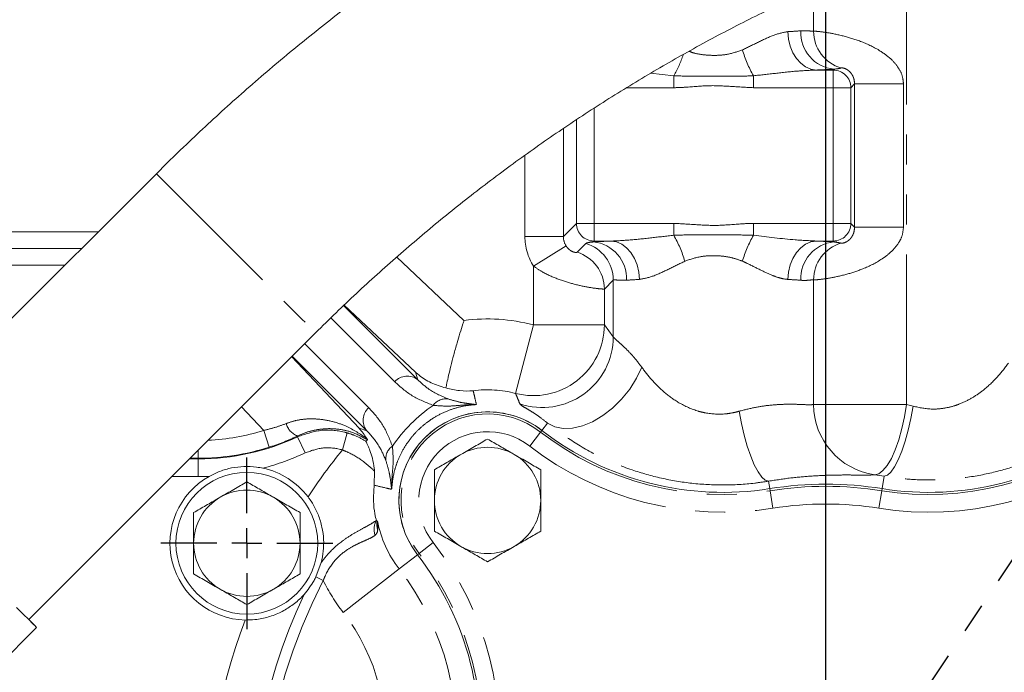
# Model space of a CAD drawing. Units: millimetres. Extents: x 11 to 1180, y 5 to 832.
# Drawn here: x 560 to 602, y 322 to 350 of the extents above; entities that cross this region are included whole.
import ezdxf

# ---------------------------------------------------------------- set-up
doc = ezdxf.new("R2010")
doc.units = ezdxf.units.MM
doc.linetypes.add('PHANTOM', pattern=[12.7, 6.35, -1.27, 1.27, -1.27, 1.27, -1.27])
doc.layers.add('SLD-0', color=7, linetype='Continuous')
doc.styles.add('SLDTEXTSTYLE0', font='TXT', dxfattribs={"width": 0.605})
doc.dimstyles.new('SLDDIMSTYLE0', dxfattribs={"dimtxt": 3, "dimasz": 3, "dimexe": 0, "dimexo": 0.0625, "dimgap": 0.75, "dimtad": 0, "dimdec": 1, "dimlfac": 4, "dimrnd": 1e-09, "dimzin": 12, "dimdsep": 46, "dimtxsty": 'SLDTEXTSTYLE0', "dimsah": 1, "dimcen": 0.09, "dimadec": 0, "dimazin": 0, "dimtfac": 1, "dimtdec": 3, "dimtofl": 0, "dimtmove": 0, "dimatfit": 3, "dimfxl": 0, "dimfrac": 2, "dimtolj": 1, "dimtzin": 12, "dimarcsym": 0})
doc.dimstyles.new('SLDDIMSTYLE6', dxfattribs={"dimtxt": 0, "dimasz": 3, "dimexe": 0, "dimexo": 0.0625, "dimgap": 0, "dimtad": 0, "dimtih": 1, "dimtoh": 1, "dimdec": 0, "dimrnd": 1e-09, "dimzin": 0, "dimdsep": 46, "dimtxsty": 'Standard', "dimsah": 1, "dimcen": 0.09, "dimadec": 0, "dimazin": 0, "dimtfac": 3, "dimtdec": 0, "dimtofl": 0, "dimtmove": 0, "dimatfit": 3, "dimfxl": 0, "dimfrac": 2, "dimtolj": 1, "dimtzin": 0, "dimarcsym": 0})

# ---------------------------------------------------------------- blocks, each defined once
blk = doc.blocks.new('*D15')
at = {"layer": 'SLD-0'}
for p, q in [((581.586, 420.146), (391.816, 420.146)), ((394.991, 420.146), (394.991, 374.374)), ((394.991, 315.124), (394.991, 360.896)), ((478.881, 315.124), (391.816, 315.124))]:
    blk.add_line(p, q, dxfattribs=at)
for points in [[(394.991, 420.146), (394.53, 417.146), (395.453, 417.146)], [(394.991, 315.124), (395.453, 318.124), (394.53, 318.124)]]:
    blk.add_solid(points, dxfattribs=at)
at = {"layer": 'SLD-0', "insert": (393.426, 362.484), "char_height": 3, "attachment_point": 1, "rotation": 90, "style": 'SLDTEXTSTYLE0'}
blk.add_mtext('420.1', dxfattribs=at)
blk = doc.blocks.new('SW_CENTERMARKSYMBOL_14')
at = {"layer": 'SLD-0', "color": 0}
for p, q in [((0, 1.27), (0, 3.635)), ((0, 0), (0, 0.635)), ((-1.27, 0), (-3.635, 0)), ((0, 0), (-0.635, 0)), ((0, 0), (0, -0.635)), ((0, 0), (0.635, 0)), ((1.27, 0), (3.635, 0)), ((0, -1.27), (0, -3.635))]:
    blk.add_line(p, q, dxfattribs=at)

msp = doc.modelspace()

# ---------------------------------------------------------------- linework, layer by layer
at = {"color": 7, "linetype": 'PHANTOM', "lineweight": 30}
msp.add_line((662.6655, 417.8977), (593.9938, 315.124), dxfattribs=at)
at = {"color": 8, "linetype": 'PHANTOM', "lineweight": 0}
for p, q in [((597.4017, 333.4985), (597.4017, 352.9441)), ((593.4707, 349.3007), (593.4707, 351.1111)), ((587.5575, 347.4133), (586.5778, 347.5191)), ((587.5575, 347.4133), (587.5575, 346.9072)), ((590.93, 347.4133), (590.93, 346.9072)), ((593.5855, 347.6568), (594.2982, 347.6568)), ((594.2982, 347.6568), (594.334, 347.6926)), ((594.2982, 346.9072), (594.2982, 347.6568)), ((595.2058, 347.0653), (595.0477, 346.9072)), ((595.2058, 341.0076), (595.2058, 347.0653)), ((595.2058, 347.0653), (597.2734, 347.0653)), ((597.2734, 347.0653), (597.2734, 341.0076)), ((587.5575, 346.9072), (585.5768, 346.9072)), ((594.2982, 346.9072), (590.93, 346.9072)), ((595.0477, 346.9072), (594.2982, 346.9072)), ((594.2982, 341.1657), (594.2982, 346.9072)), ((595.0477, 346.9072), (595.0477, 341.1657)), ((584.1893, 346.0402), (584.1893, 341.1657)), ((583.4398, 341.1657), (583.4398, 345.543)), ((582.8869, 345.1763), (582.8869, 340.6128)), ((581.2629, 340.6128), (581.2629, 344.0405)), ((582.8869, 340.6128), (583.4398, 341.1657)), ((583.4398, 341.1657), (584.1893, 341.1657)), ((584.1893, 341.1657), (584.1893, 340.4162)), ((584.1893, 341.1657), (587.5575, 341.1657)), ((587.5575, 341.1657), (587.5575, 340.6596)), ((590.93, 341.1657), (590.93, 340.6596)), ((590.93, 341.1657), (594.2982, 341.1657)), ((594.2982, 341.1657), (595.0477, 341.1657)), ((594.2982, 340.4162), (594.2982, 341.1657)), ((595.0477, 341.1657), (595.2058, 341.0076)), ((544.7737, 340.8139), (563.22, 340.8139)), ((595.2058, 341.0076), (597.2734, 341.0076)), ((581.2629, 340.6128), (582.8869, 340.6128)), ((583.4657, 339.9411), (583.8412, 340.3166)), ((584.1893, 340.4162), (584.1536, 340.3804)), ((584.902, 340.4162), (584.1893, 340.4162)), ((594.2982, 340.4162), (593.5855, 340.4162)), ((594.334, 340.3804), (594.2982, 340.4162)), ((562.5129, 340.1068), (544.7737, 340.1068)), ((582.9998, 340.2152), (581.6227, 339.356)), ((575.8389, 339.7311), (578.6841, 337.0531)), ((561.8057, 339.3997), (544.9894, 339.3997)), ((581.6227, 336.8687), (581.6227, 339.356)), ((584.9964, 338.7623), (584.6208, 338.3868)), ((584.9964, 336.3655), (584.9964, 338.7623)), ((593.4707, 333.4985), (593.4707, 338.7723)), ((584.6208, 338.3868), (584.6208, 336.8687)), ((573.5933, 337.6815), (576.7282, 334.5466)), ((576.6281, 334.8689), (573.6168, 337.7035)), ((575.755, 334.4598), (573.051, 337.1638)), ((581.6227, 336.8687), (580.8649, 333.9678)), ((581.6227, 336.8687), (584.6208, 336.8687)), ((584.6208, 336.8687), (584.9964, 336.3655)), ((571.9486, 336.0721), (574.6579, 333.3628)), ((571.3964, 335.5199), (574.2488, 332.4896)), ((574.5712, 332.3895), (571.4185, 335.5421)), ((576.7282, 334.5466), (576.6281, 334.8689)), ((570.2119, 332.402), (569.2744, 333.398)), ((593.4707, 333.4985), (597.4017, 333.4985)), ((597.4017, 333.4985), (597.6793, 333.424)), ((570.2119, 332.402), (570.4387, 331.6876)), ((574.2488, 332.4896), (574.5712, 332.3895)), ((581.9246, 332.3289), (581.9795, 332.3997)), ((581.9795, 332.3997), (582.2184, 332.7078)), ((571.6486, 332.1301), (571.6389, 332.1629)), ((571.9661, 331.4511), (571.6486, 332.1301)), ((573.5387, 331.5755), (573.7454, 332.2961)), ((581.9246, 332.3289), (581.4653, 331.7368)), ((567.4438, 331.5673), (567.4438, 331.2237)), ((567.0721, 331.1957), (567.4438, 331.1957)), ((567.4438, 331.2237), (567.1001, 331.2237)), ((567.4438, 331.2237), (567.4438, 331.1957)), ((567.4438, 330.4461), (567.4438, 331.1957)), ((567.4438, 330.4461), (566.3226, 330.4461)), ((596.4533, 330.4636), (596.0565, 330.5269)), ((596.3685, 329.9348), (596.4533, 330.4636)), ((591.6191, 329.9348), (591.5681, 330.2527)), ((591.6332, 329.8464), (591.6191, 329.9348)), ((596.3543, 329.8464), (596.3685, 329.9348)), ((591.6332, 329.8464), (591.7519, 329.1064)), ((596.2356, 329.1064), (596.3543, 329.8464)), ((576.7888, 327.1932), (577.381, 327.6524)), ((576.718, 327.1383), (575.9411, 326.5357)), ((576.7888, 327.1932), (576.718, 327.1383)), ((575.9411, 326.5357), (573.572, 324.6983)), ((572.4232, 326.2062), (572.7323, 326.0474))]:
    msp.add_line(p, q, dxfattribs=at)
at = {"color": 7, "linetype": 'Continuous', "lineweight": 15}
for p, q in [((565.6744, 343.2684), (553.5361, 331.1301)), ((560.2713, 324.3949), (572.4096, 336.5332)), ((574.5357, 331.9417), (574.6001, 332.0027)), ((574.8875, 330.0805), (574.8985, 330.6781)), ((575.0277, 328.572), (575.0075, 328.5435)), ((572.4232, 326.2062), (572.6442, 326.8062)), ((552.93, 316.38), (560.6081, 324.0581))]:
    msp.add_line(p, q, dxfattribs=at)
at = {"color": 8, "linetype": 'PHANTOM', "lineweight": 0, "flags": 128}
for points in [[(592.3846, 349.2808), (592.4124, 348.9686), (592.484, 348.668), (592.5966, 348.3902), (592.7461, 348.1457), (592.927, 347.9435), (593.1323, 347.7912), (593.3546, 347.6944), (593.5855, 347.6568)], [(565.6744, 343.2684), (565.6892, 343.2532), (565.7633, 343.1786), (565.8985, 343.0429), (566.0922, 342.8486), (566.3409, 342.5995), (566.6399, 342.3), (566.9836, 341.9559), (567.3657, 341.5735), (567.7791, 341.1599), (568.2159, 340.7229), (568.6682, 340.2706), (569.1274, 339.8114), (569.585, 339.3538), (570.0325, 338.9064), (570.4615, 338.4776), (570.8641, 338.0752), (571.2328, 337.7069), (571.5606, 337.3794), (571.8416, 337.099), (572.0704, 336.8707), (572.2427, 336.6988), (572.3555, 336.5866), (572.4065, 336.5361), (572.4096, 336.5332)], [(584.902, 340.4162), (585.1329, 340.3785), (585.3552, 340.2818), (585.5606, 340.1294), (585.7414, 339.9272), (585.8909, 339.6827), (586.0035, 339.405), (586.0751, 339.1044), (586.1029, 338.7922)], [(593.5855, 340.4162), (593.3546, 340.3785), (593.1323, 340.2818), (592.927, 340.1294), (592.7461, 339.9272), (592.5966, 339.6827), (592.484, 339.405), (592.4124, 339.1044), (592.3846, 338.7922)], [(582.2184, 332.7078), (582.5236, 332.5522), (582.8792, 332.4797), (583.2735, 332.4925), (583.6936, 332.5904), (584.1255, 332.77), (584.5552, 333.0255), (584.9684, 333.3485), (585.3516, 333.7282), (585.6922, 334.1524), (585.979, 334.6069), (586.2026, 335.077)], [(591.5681, 330.2527), (591.4279, 330.2946), (591.2775, 330.426), (591.1214, 330.6428), (590.9645, 330.9383), (590.8115, 331.3035), (590.6671, 331.7272), (590.5359, 332.1964), (590.4217, 332.6968), (590.3281, 333.2131)], [(596.0565, 330.5269), (596.2274, 330.568), (596.4053, 330.6991), (596.5847, 330.9163), (596.7601, 331.2128), (596.9261, 331.5795), (597.0776, 332.0051), (597.21, 332.4767), (597.3192, 332.9796), (597.4017, 333.4985)], [(596.4533, 330.4636), (596.591, 330.5059), (596.739, 330.6375), (596.8929, 330.8544), (597.0478, 331.15), (597.199, 331.5152), (597.342, 331.9388), (597.4722, 332.4078), (597.5858, 332.908), (597.6793, 333.424)]]:
    msp.add_lwpolyline(points, dxfattribs=at)
at = {"color": 7, "linetype": 'Continuous', "lineweight": 15, "flags": 128}
msp.add_lwpolyline([(559.7608, 324.9025), (560.0441, 324.6197), (560.2737, 324.3906), (560.4456, 324.2193), (560.557, 324.1085), (560.6058, 324.0603), (560.5912, 324.0754), (560.5136, 324.1536), (560.3742, 324.2936), (560.2723, 324.3958)], dxfattribs=at)
at = {"color": 7, "linetype": 'Continuous', "lineweight": 15}
msp.add_circle((569.4988, 327.624), 3, dxfattribs=at)
at = {"color": 8, "linetype": 'PHANTOM', "lineweight": 0}
for centre, radius, start, end in [((594.4842, 349.2451), 1.5598, 177.37508, 264.47187), ((595.0973, 349.3009), 1.6266, 180.00635, 253.21854), ((583.5174, 349.7644), 4.6744, 329.80351, 341.71357), ((595.2562, 349.9009), 4.9904, 196.1859, 209.89935), ((594.2971, 346.9062), 0.7506, 0.08169, 89.91831), ((584.1904, 341.1668), 0.7506, 180.08169, 269.91831), ((594.2971, 341.1668), 0.7506, 270.08169, 359.91831), ((583.3699, 338.7599), 1.6264, 0.08342, 73.1569), ((584.0033, 338.8278), 1.5598, 357.37508, 84.47187), ((583.2314, 338.172), 4.9904, 16.1859, 29.89935), ((595.2562, 338.172), 4.9904, 150.10065, 163.8141), ((594.4842, 338.8278), 1.5598, 95.52813, 182.62492), ((595.0973, 338.7721), 1.6266, 106.78146, 179.99365), ((582.9944, 338.3844), 1.6264, 0.08342, 73.1569), ((579.6813, 329.4365), 7.6816, 75.36055, 97.45906), ((581.6182, 336.8745), 3.0027, 255.47233, 359.88821), ((581.9935, 336.3719), 3.0029, 251.63486, 359.87622), ((576.2873, 333.9907), 0.7095, 51.57707, 138.6107), ((579.6813, 329.4365), 4.6834, 75.36055, 97.45906), ((577.9117, 333.0926), 0.6448, 78.79957, 145.19482), ((575.127, 332.8304), 0.7095, 131.3893, 218.42293), ((596.4728, 333.5), 3.0021, 180.02792, 262.02833), ((579.6813, 329.4365), 3.6604, 52.20388, 217.79612), ((567.4438, 341.124), 9.1507, 272.60144, 287.60828), ((571.9365, 332.9152), 0.809, 196.18212, 248.41508), ((579.6813, 329.4365), 2.911, 52.20388, 217.79612), ((567.4438, 341.124), 9.9283, 270, 295.05729), ((589.6401, 342.2772), 12.5896, 232.20388, 279.10904), ((598.3474, 342.2772), 12.5896, 260.89096, 307.79612), ((567.4438, 341.124), 9.9003, 270, 287.60828), ((593.9938, 315.124), 26.25, 141.19112, 146.56363), ((576.0252, 331.206), 0.6448, 124.80518, 191.20043), ((589.6401, 342.2772), 13.339, 232.20388, 279.10904), ((598.3474, 342.2772), 13.339, 260.89096, 307.79612), ((567.4438, 341.124), 10.6778, 284.83747, 295.05729), ((567.4438, 341.124), 10.6778, 270, 272.47302), ((593.9938, 315.124), 14.9104, 80.89096, 99.10904), ((593.9938, 315.124), 14.161, 80.89096, 99.10904), ((575.6215, 328.2153), 0.7421, 149.81137, 200.30171), ((575.6283, 328.4216), 0.6327, 168.89737, 200.30593), ((579.6813, 329.4365), 4.7332, 190.52317, 217.79612), ((566.8406, 319.4776), 13.339, 350.89096, 37.79612), ((566.8406, 319.4776), 12.5896, 350.89096, 37.79612), ((566.8406, 319.4776), 11.5168, 350.89096, 37.79612), ((593.9938, 315.124), 23.9033, 152.80749, 193.70828), ((579.6813, 329.4365), 7.7314, 205.9993, 217.79612), ((593.9938, 315.124), 24.3727, 154.92118, 185.34429), ((566.8406, 319.4776), 8.5186, 350.89096, 37.79612), ((593.9938, 315.124), 26.25, 159.36518, 180.91016)]:
    msp.add_arc(centre, radius, start, end, dxfattribs=at)
at = {"color": 7, "linetype": 'Continuous', "lineweight": 15}
for centre, radius, start, end in [((579.6813, 329.4365), 3.75, 52.20388, 217.79612), ((579.6813, 329.4365), 3.75, 91.26507, 178.73493), ((579.6813, 329.4365), 3.75, 52.20388, 88.73493), ((589.6401, 342.2772), 12.5, 232.20388, 279.10904), ((598.3474, 342.2772), 12.5, 260.89096, 307.79612), ((579.6813, 329.4365), 2.25, 60, 120), ((579.6813, 329.4365), 2.25, 120, 180), ((579.6813, 329.4365), 2.25, 0, 60), ((569.4988, 327.624), 3.25, 37.17964, 77.93426), ((569.4988, 327.624), 3.25, 119.37623, 268.74917), ((569.4988, 327.624), 2.25, 60, 120), ((593.9938, 315.124), 15, 80.89096, 99.10904), ((569.4988, 327.624), 2.25, 120, 180), ((569.4988, 327.624), 2.25, 0, 60), ((579.6813, 329.4365), 2.25, 180, 240), ((579.6813, 329.4365), 2.25, 300, 0), ((579.6813, 329.4365), 3.75, 181.26507, 217.79612), ((569.4988, 327.624), 2.25, 180, 240), ((569.4988, 327.624), 2.25, 300, 0), ((579.6813, 329.4365), 2.25, 240, 300), ((566.8406, 319.4776), 12.5, 350.89096, 37.79612), ((569.4988, 327.624), 2.25, 240, 300)]:
    msp.add_arc(centre, radius, start, end, dxfattribs=at)
at = {"color": 8, "linetype": 'PHANTOM', "lineweight": 0}
for centre, major_axis, ratio, start_param, end_param in [((589.2438, 349.419), (4.25, 0), 0.0482728, 5.5440044, 5.7603692), ((589.2438, 347.795), (5.875, 0), 0.0349208, 5.5440044, 5.7603692), ((583.6393, 340.6157), (1.6814, 1.6814), 0.9987828, 2.3568035, 2.9142612), ((583.6393, 340.6157), (0.5338, 0.5338), 0.9935453, 2.3568035, 2.9142612), ((589.2438, 340.2779), (5.875, 0), 0.0349208, 2.4024118, 2.6187766), ((589.2438, 340.2779), (5.875, 0), 0.0349208, 0.5228161, 0.7391809), ((589.2438, 338.6539), (4.25, 0), 0.0482728, 2.4024118, 2.6187766), ((589.2438, 338.6539), (4.25, 0), 0.0482728, 0.5228161, 0.7391809), ((581.2288, 327.8889), (4.7877, -4.7877), 0.9981691, 2.9601017, 3.3230836)]:
    msp.add_ellipse(centre, major_axis=major_axis, ratio=ratio, start_param=start_param, end_param=end_param, dxfattribs=at)
at = {"color": 7, "linetype": 'Continuous', "lineweight": 15}
for points, knots in [([(588.7215, 359.4061), (588.308, 359.2108), (587.1323, 358.6552), (585.2209, 357.6839), (583.0007, 356.4717), (580.8198, 355.1897), (578.6799, 353.8406), (576.5831, 352.4252), (574.5316, 350.9451), (572.5273, 349.4016), (570.572, 347.7965), (568.6685, 346.1303), (567.0388, 344.6167), (566.0568, 343.6462), (565.6744, 343.2684)], [0, 0, 0, 0, 0.0485172, 0.13796058, 0.22740653, 0.31685248, 0.40629844, 0.49574439, 0.58519034, 0.67463629, 0.76408224, 0.85352819, 0.94297415, 1, 1, 1, 1]), ([(572.4096, 336.5332), (572.6964, 336.8171), (573.5461, 337.6581), (575, 339.014), (576.7881, 340.579), (578.6281, 342.0831), (580.5168, 343.5253), (582.4524, 344.904), (584.4329, 346.2174), (586.4557, 347.4647), (588.5194, 348.6428), (590.6137, 349.7539), (592.0376, 350.4345), (592.747, 350.7736)], [0, 0, 0, 0, 0.0485175, 0.1437334, 0.2389526, 0.3341718, 0.429391, 0.5246102, 0.6198294, 0.7150486, 0.8102677, 0.9054869, 1, 1, 1, 1]), ([(577.9178, 334.1975), (577.9314, 334.2632), (577.9836, 334.5171), (578.0929, 334.9948), (578.2486, 335.5946), (578.4164, 336.1946), (578.5672, 336.6891), (578.6685, 337.0049), (578.6834, 337.0511), (578.6841, 337.0531)], [0, 0, 0, 0, 0.0994004, 0.3840657, 0.5477061, 0.7113775, 0.9577194, 0.9981943, 1, 1, 1, 1]), ([(576.6281, 334.8689), (576.6291, 334.8681), (576.6741, 334.8273), (576.8773, 334.6554), (577.2811, 334.39), (577.7037, 334.2622), (577.9178, 334.1975)], [0, 0, 0, 0, 0.0026676, 0.1274547, 0.5579721, 1, 1, 1, 1]), ([(577.9178, 334.1975), (578.1135, 334.1518), (578.5084, 334.0598), (578.8842, 334.0641), (579.0721, 334.0802), (579.0733, 334.0803)], [0, 0, 0, 0, 0.4940437, 0.9969748, 1, 1, 1, 1]), ([(579.5985, 333.1856), (579.6059, 333.1856), (579.6264, 333.1856), (579.6662, 333.1856), (579.7164, 333.1856), (579.7485, 333.1856), (579.7635, 333.1856), (579.7641, 333.1856)], [0, 0, 0, 0, 0.1477364, 0.4045394, 0.6977677, 0.9885117, 1, 1, 1, 1]), ([(574.5681, 332.0635), (574.4687, 332.2101), (574.3685, 332.3577), (574.2497, 332.4887), (574.2488, 332.4896)], [0, 0, 0, 0, 0.9928081, 1, 1, 1, 1]), ([(574.5357, 331.9417), (574.5369, 331.9375), (574.5393, 331.9293), (574.5704, 331.8657), (574.6281, 331.7442), (574.7194, 331.5254), (574.8236, 331.1941), (574.879, 330.8924), (574.8949, 330.7179), (574.8985, 330.6781)], [0, 0, 0, 0, 0.0770029, 0.1539235, 0.2601346, 0.4155219, 0.6371022, 0.9171885, 1, 1, 1, 1]), ([(574.5681, 332.0635), (574.5755, 332.051), (574.5937, 332.0204), (574.6002, 332.006), (574.6001, 332.0036), (574.6001, 332.0027)], [0, 0, 0, 0, 0.2991157, 0.7338572, 1, 1, 1, 1]), ([(579.6813, 332.0345), (579.4986, 331.9291), (579.1298, 331.7162), (578.7486, 331.4961), (578.5563, 331.385)], [0, 0, 0, 0, 0.495458, 1, 1, 1, 1]), ([(580.8063, 331.385), (580.7796, 331.4004), (580.5777, 331.517), (580.1969, 331.7368), (579.8542, 331.9347), (579.6813, 332.0345)], [0, 0, 0, 0, 0.07009, 0.5307844, 1, 1, 1, 1]), ([(578.5563, 331.385), (578.5296, 331.3696), (578.3277, 331.253), (577.9469, 331.0332), (577.6042, 330.8354), (577.4313, 330.7355)], [0, 0, 0, 0, 0.07009003, 0.53078443, 1, 1, 1, 1]), ([(581.9313, 330.7355), (581.7486, 330.841), (581.3798, 331.0539), (580.9986, 331.274), (580.8063, 331.385)], [0, 0, 0, 0, 0.495458, 1, 1, 1, 1]), ([(567.9045, 330.4561), (568.0545, 330.5318), (568.3583, 330.6853), (568.8564, 330.8233), (569.3814, 330.886), (569.826, 330.8683), (570.0905, 330.8186), (570.1781, 330.8022)], [0, 0, 0, 0, 0.2142133, 0.4338677, 0.6567048, 0.8862871, 1, 1, 1, 1]), ([(577.4313, 330.7355), (577.4313, 330.4014), (577.4313, 329.9728), (577.4313, 329.5333), (577.4313, 329.4365)], [0, 0, 0, 0, 0.7796361, 1, 1, 1, 1]), ([(581.9313, 329.4365), (581.9313, 329.5333), (581.9313, 329.9728), (581.9313, 330.4014), (581.9313, 330.7355)], [0, 0, 0, 0, 0.2203639, 1, 1, 1, 1]), ([(569.4988, 330.222), (569.3161, 330.1166), (568.9473, 329.9037), (568.5661, 329.6836), (568.3738, 329.5725)], [0, 0, 0, 0, 0.49545796, 1, 1, 1, 1]), ([(570.6238, 329.5725), (570.5971, 329.5879), (570.3952, 329.7045), (570.0144, 329.9243), (569.6717, 330.1222), (569.4988, 330.222)], [0, 0, 0, 0, 0.07009, 0.5307844, 1, 1, 1, 1]), ([(574.8875, 330.0805), (574.8711, 329.8501), (574.8382, 329.3864), (574.9117, 328.8322), (574.9574, 328.6692), (574.9801, 328.5885)], [0, 0, 0, 0, 0.3329368, 0.6697874, 1, 1, 1, 1]), ([(568.3738, 329.5725), (568.3471, 329.5571), (568.1452, 329.4405), (567.7644, 329.2207), (567.4217, 329.0229), (567.2488, 328.923)], [0, 0, 0, 0, 0.07009, 0.5307844, 1, 1, 1, 1]), ([(571.7488, 328.923), (571.5661, 329.0285), (571.1973, 329.2414), (570.8161, 329.4615), (570.6238, 329.5725)], [0, 0, 0, 0, 0.495458, 1, 1, 1, 1]), ([(572.0882, 329.588), (572.1145, 329.5524), (572.292, 329.312), (572.5182, 328.882), (572.6913, 328.3049), (572.7564, 327.7952), (572.7478, 327.2939), (572.6787, 326.9687), (572.6442, 326.8062)], [0, 0, 0, 0, 0.0439375, 0.2967125, 0.4790555, 0.661586, 0.8309001, 1, 1, 1, 1]), ([(575.9322, 329.3537), (575.9322, 329.3579), (575.9322, 329.376), (575.9322, 329.4119), (575.9322, 329.4607), (575.9322, 329.4963), (575.9322, 329.5141), (575.9322, 329.5193)], [0, 0, 0, 0, 0.0833161, 0.3625325, 0.6436224, 0.8978806, 1, 1, 1, 1]), ([(577.4313, 329.4365), (577.4313, 329.0831), (577.4313, 328.6433), (577.4313, 328.2205), (577.4313, 328.1374)], [0, 0, 0, 0, 0.8036473, 1, 1, 1, 1]), ([(581.9313, 328.1374), (581.9313, 328.2205), (581.9313, 328.6433), (581.9313, 329.0831), (581.9313, 329.4365)], [0, 0, 0, 0, 0.1963527, 1, 1, 1, 1]), ([(567.2488, 328.923), (567.2488, 328.5889), (567.2488, 328.1603), (567.2488, 327.7208), (567.2488, 327.624)], [0, 0, 0, 0, 0.7796361, 1, 1, 1, 1]), ([(571.7488, 327.624), (571.7488, 327.7208), (571.7488, 328.1603), (571.7488, 328.5889), (571.7488, 328.923)], [0, 0, 0, 0, 0.2203639, 1, 1, 1, 1]), ([(574.9801, 328.5885), (574.9805, 328.5872), (574.9933, 328.5506), (575.0005, 328.547), (575.0075, 328.5435)], [0, 0, 0, 0, 0.034329, 1, 1, 1, 1]), ([(577.4313, 328.1374), (577.614, 328.032), (577.9827, 327.819), (578.3639, 327.599), (578.5563, 327.4879)], [0, 0, 0, 0, 0.495458, 1, 1, 1, 1]), ([(580.8063, 327.4879), (580.8329, 327.5033), (581.0349, 327.6199), (581.4156, 327.8397), (581.7583, 328.0376), (581.9313, 328.1374)], [0, 0, 0, 0, 0.07009, 0.5307844, 1, 1, 1, 1]), ([(567.2488, 327.624), (567.2488, 327.2706), (567.2488, 326.8308), (567.2488, 326.408), (567.2488, 326.3249)], [0, 0, 0, 0, 0.8036473, 1, 1, 1, 1]), ([(571.7488, 326.3249), (571.7488, 326.408), (571.7488, 326.8308), (571.7488, 327.2706), (571.7488, 327.624)], [0, 0, 0, 0, 0.1963527, 1, 1, 1, 1]), ([(578.5563, 327.4879), (578.5829, 327.4725), (578.7849, 327.3559), (579.1656, 327.1361), (579.5083, 326.9382), (579.6813, 326.8384)], [0, 0, 0, 0, 0.07009, 0.5307844, 1, 1, 1, 1]), ([(579.6813, 326.8384), (579.864, 326.9439), (580.2327, 327.1568), (580.6139, 327.3769), (580.8063, 327.4879)], [0, 0, 0, 0, 0.495458, 1, 1, 1, 1]), ([(567.2488, 326.3249), (567.4315, 326.2195), (567.8002, 326.0065), (568.1814, 325.7865), (568.3738, 325.6754)], [0, 0, 0, 0, 0.495458, 1, 1, 1, 1]), ([(570.6238, 325.6754), (570.6504, 325.6908), (570.8524, 325.8074), (571.2331, 326.0272), (571.5758, 326.2251), (571.7488, 326.3249)], [0, 0, 0, 0, 0.07009, 0.5307844, 1, 1, 1, 1]), ([(571.9188, 325.4547), (572.0706, 325.6444), (572.2598, 325.8808), (572.3963, 326.1525), (572.4232, 326.2062)], [0, 0, 0, 0, 0.8025345, 1, 1, 1, 1]), ([(568.3738, 325.6754), (568.4004, 325.66), (568.6024, 325.5434), (568.9831, 325.3236), (569.3258, 325.1257), (569.4988, 325.0259)], [0, 0, 0, 0, 0.07009003, 0.53078443, 1, 1, 1, 1]), ([(571.9188, 325.4547), (571.8883, 325.4215), (571.7313, 325.2509), (571.4164, 324.9817), (570.9434, 324.6944), (570.4175, 324.4908), (569.9022, 324.3824), (569.567, 324.377), (569.4278, 324.3747)], [0, 0, 0, 0, 0.0481925, 0.2480443, 0.4480266, 0.6519694, 0.8554945, 1, 1, 1, 1]), ([(569.4988, 325.0259), (569.6815, 325.1314), (570.0502, 325.3443), (570.4314, 325.5644), (570.6238, 325.6754)], [0, 0, 0, 0, 0.495458, 1, 1, 1, 1])]:
    msp.add_open_spline(points, degree=3, knots=knots, dxfattribs=at)
at = {"color": 8, "linetype": 'PHANTOM', "lineweight": 0}
for points, knots in [([(590.4636, 348.5098), (590.6931, 348.6205), (591.1585, 348.8449), (591.8055, 349.1708), (592.1933, 349.2445), (592.3846, 349.2808)], [0, 0, 0, 0, 0.3301375, 0.6695349, 1, 1, 1, 1]), ([(592.926, 349.3166), (593.0302, 349.3187), (593.2416, 349.3229), (593.4047, 349.2959), (593.4533, 349.2994), (593.4707, 349.3007)], [0, 0, 0, 0, 0.3837886, 0.7784886, 1, 1, 1, 1]), ([(593.4707, 349.3007), (593.5187, 349.2997), (593.6208, 349.2976), (594.0732, 349.2421), (594.729, 349.1111), (595.513, 348.8691), (596.2243, 348.5314), (596.7468, 348.1402), (597.0643, 347.7685), (597.2435, 347.414), (597.2645, 347.1694), (597.2734, 347.0653)], [0, 0, 0, 0, 0.1290739, 0.2747314, 0.4263008, 0.5651337, 0.709959, 0.8094782, 0.8808251, 0.9492799, 1, 1, 1, 1]), ([(588.2044, 348.4487), (588.2774, 348.422), (588.4875, 348.3452), (588.8736, 348.2872), (589.348, 348.2669), (589.8982, 348.3148), (590.2571, 348.4386), (590.4636, 348.5098)], [0, 0, 0, 0, 0.1027259, 0.2956561, 0.5008633, 0.7127861, 1, 1, 1, 1]), ([(590.93, 347.4133), (590.6804, 347.4038), (590.1806, 347.3848), (589.3678, 347.4063), (588.4919, 347.3859), (587.8692, 347.4042), (587.5575, 347.4133)], [0, 0, 0, 0, 0.2223489, 0.4453619, 0.7223333, 1, 1, 1, 1]), ([(593.5855, 347.6568), (593.317, 347.6448), (592.7494, 347.6194), (591.8602, 347.5153), (591.2406, 347.4474), (590.93, 347.4133)], [0, 0, 0, 0, 0.3092932, 0.6537362, 1, 1, 1, 1]), ([(594.6277, 347.7435), (594.6162, 347.739), (594.5663, 347.7194), (594.4351, 347.7042), (594.334, 347.6926)], [0, 0, 0, 0, 0.229531, 1, 1, 1, 1]), ([(595.2058, 347.0653), (595.2, 347.1393), (595.1905, 347.26), (595.132, 347.4044), (595.0711, 347.5052), (595.0073, 347.58), (594.945, 347.6357), (594.8884, 347.6747), (594.8071, 347.7185), (594.724, 347.7438), (594.6565, 347.7513), (594.6372, 347.7461), (594.6277, 347.7435)], [0, 0, 0, 0, 0.11724994, 0.19110226, 0.25031783, 0.30049883, 0.34627746, 0.40259014, 0.45866824, 0.62173939, 0.81334238, 1, 1, 1, 1]), ([(590.93, 346.9072), (590.6253, 346.924), (590.0161, 346.9576), (589.0736, 347.0215), (588.2557, 346.9312), (587.7408, 346.9135), (587.5575, 346.9072)], [0, 0, 0, 0, 0.2712448, 0.5422345, 0.8371434, 1, 1, 1, 1]), ([(587.5575, 341.1657), (587.8623, 341.1489), (588.4714, 341.1153), (589.414, 341.0515), (590.2318, 341.1417), (590.7468, 341.1594), (590.93, 341.1657)], [0, 0, 0, 0, 0.2712448, 0.5422345, 0.8371434, 1, 1, 1, 1]), ([(587.5575, 340.6596), (587.8071, 340.6691), (588.3069, 340.6882), (589.1198, 340.6666), (589.9957, 340.6871), (590.6183, 340.6688), (590.93, 340.6596)], [0, 0, 0, 0, 0.2223489, 0.4453619, 0.7223333, 1, 1, 1, 1]), ([(597.2734, 341.0076), (597.2596, 340.8771), (597.2348, 340.6415), (597.0347, 340.2577), (596.7435, 339.9348), (596.2343, 339.5518), (595.5967, 339.2374), (594.8356, 338.9907), (594.1759, 338.8474), (593.6546, 338.7774), (593.5322, 338.774), (593.4707, 338.7723)], [0, 0, 0, 0, 0.06353781, 0.11468459, 0.20969702, 0.27470061, 0.42525802, 0.55324427, 0.69482936, 0.84663014, 1, 1, 1, 1]), ([(594.6277, 340.3294), (594.6395, 340.3265), (594.6616, 340.321), (594.7389, 340.3323), (594.8295, 340.364), (594.9092, 340.4114), (594.9659, 340.4553), (595.0191, 340.505), (595.0793, 340.5801), (595.1361, 340.6776), (595.1913, 340.8165), (595.2004, 340.9362), (595.2058, 341.0076)], [0, 0, 0, 0, 0.2205951, 0.4145184, 0.5600305, 0.6322524, 0.6603273, 0.7099148, 0.7599828, 0.8104875, 0.8868334, 1, 1, 1, 1]), ([(583.8412, 340.3166), (583.856, 340.3257), (583.899, 340.3521), (584.0526, 340.3692), (584.1536, 340.3804)], [0, 0, 0, 0, 0.34297159, 1, 1, 1, 1]), ([(584.902, 340.4162), (585.1706, 340.4282), (585.7382, 340.4535), (586.6273, 340.5576), (587.2469, 340.6256), (587.5575, 340.6596)], [0, 0, 0, 0, 0.3092932, 0.6537362, 1, 1, 1, 1]), ([(590.93, 340.6596), (591.524, 340.5862), (592.4224, 340.4752), (593.2912, 340.4311), (593.5855, 340.4162)], [0, 0, 0, 0, 0.6612233, 1, 1, 1, 1]), ([(594.334, 340.3804), (594.3634, 340.376), (594.513, 340.3539), (594.5766, 340.3403), (594.6277, 340.3294)], [0, 0, 0, 0, 0.1970793, 1, 1, 1, 1]), ([(582.9998, 340.2152), (583.0175, 340.1891), (583.0535, 340.136), (583.1093, 340.0797), (583.183, 340.0184), (583.276, 339.9664), (583.3683, 339.9375), (583.4399, 339.9298), (583.4568, 339.9372), (583.4657, 339.9411)], [0, 0, 0, 0, 0.059864, 0.1216355, 0.1606558, 0.2913974, 0.4813183, 0.7270742, 1, 1, 1, 1]), ([(588.0239, 339.5631), (587.7944, 339.4525), (587.329, 339.2281), (586.682, 338.9021), (586.2942, 338.8285), (586.1029, 338.7922)], [0, 0, 0, 0, 0.33013751, 0.66953494, 1, 1, 1, 1]), ([(590.4636, 339.5631), (590.3315, 339.6128), (590.0629, 339.7139), (589.6145, 339.787), (589.1394, 339.8057), (588.5894, 339.7583), (588.2305, 339.6344), (588.0239, 339.5631)], [0, 0, 0, 0, 0.1721437, 0.3501478, 0.5394791, 0.7350065, 1, 1, 1, 1]), ([(592.3846, 338.7922), (592.2844, 338.8051), (592.0807, 338.8315), (591.6869, 338.9738), (591.2051, 339.1983), (590.7724, 339.4206), (590.5168, 339.5386), (590.4636, 339.5631)], [0, 0, 0, 0, 0.17767952, 0.36106692, 0.63962313, 0.92501366, 1, 1, 1, 1]), ([(584.6208, 338.3868), (584.5806, 338.3855), (584.5004, 338.3831), (584.0266, 338.4415), (583.3917, 338.5693), (582.6873, 338.7856), (582.0804, 339.0489), (581.7468, 339.2728), (581.6227, 339.356)], [0, 0, 0, 0, 0.1983175, 0.3952245, 0.5806214, 0.7477209, 0.9061848, 1, 1, 1, 1]), ([(585.5615, 338.7564), (585.4574, 338.7542), (585.2463, 338.7499), (585.0542, 338.7821), (585.0155, 338.7689), (584.9964, 338.7623)], [0, 0, 0, 0, 0.3293294, 0.6680218, 1, 1, 1, 1]), ([(593.4707, 338.7723), (593.4354, 338.7725), (593.3639, 338.7729), (593.1559, 338.7451), (592.9844, 338.7535), (592.926, 338.7564)], [0, 0, 0, 0, 0.3908772, 0.7929623, 1, 1, 1, 1]), ([(584.9964, 336.3655), (585.0145, 336.3415), (585.0509, 336.2936), (585.2228, 336.1464), (585.4553, 335.9394), (585.672, 335.7234), (585.9229, 335.4465), (586.0829, 335.2351), (586.2026, 335.077)], [0, 0, 0, 0, 0.19313272, 0.38620122, 0.55600646, 0.72577454, 0.79496749, 1, 1, 1, 1]), ([(586.2026, 335.077), (586.3464, 334.8873), (586.6301, 334.5131), (587.1539, 333.9998), (587.7917, 333.5324), (588.4008, 333.2574), (589.0739, 333.0952), (589.5795, 333.0718), (590.0552, 333.1411), (590.2425, 333.1905), (590.3281, 333.2131)], [0, 0, 0, 0, 0.1609718, 0.3176761, 0.474002, 0.6561129, 0.7148268, 0.8831042, 0.946638, 1, 1, 1, 1]), ([(597.6793, 333.424), (597.9499, 333.3664), (598.3734, 333.2763), (598.9724, 333.327), (599.3439, 333.412), (599.7396, 333.5491), (600.1511, 333.7484), (600.6966, 334.1222), (601.2343, 334.6206), (601.5511, 335.035), (601.7097, 335.2424)], [0, 0, 0, 0, 0.1685324, 0.2636915, 0.3589208, 0.3989461, 0.52022, 0.6417416, 0.8206899, 1, 1, 1, 1]), ([(577.3823, 333.4606), (577.0752, 333.5827), (576.4558, 333.8291), (575.9899, 334.2484), (575.755, 334.4598)], [0, 0, 0, 0, 0.4958589, 1, 1, 1, 1]), ([(576.7282, 334.5466), (576.8834, 334.402), (577.2535, 334.0572), (577.7491, 333.8471), (578.037, 333.7251)], [0, 0, 0, 0, 0.4191133, 1, 1, 1, 1]), ([(579.0733, 334.0803), (579.0895, 334.012), (579.1361, 333.8165), (579.1812, 333.6205), (579.2106, 333.493)], [0, 0, 0, 0, 0.3491577, 1, 1, 1, 1]), ([(578.037, 333.7251), (578.1994, 333.6777), (578.5247, 333.5829), (578.8641, 333.5374), (579.0689, 333.5081), (579.1821, 333.496), (579.2069, 333.4933), (579.2102, 333.493), (579.2106, 333.493)], [0, 0, 0, 0, 0.2692696, 0.5393299, 0.896962, 0.9860249, 0.9984511, 1, 1, 1, 1]), ([(581.0474, 333.522), (581.0148, 333.6059), (580.9563, 333.7564), (580.893, 333.903), (580.8649, 333.9678)], [0, 0, 0, 0, 0.5574237, 1, 1, 1, 1]), ([(574.6579, 333.3628), (574.8662, 333.1317), (575.2859, 332.6662), (575.5328, 332.0472), (575.6571, 331.7354)], [0, 0, 0, 0, 0.4963016, 1, 1, 1, 1]), ([(579.2106, 333.493), (579.0638, 333.4818), (578.7705, 333.4595), (578.2793, 333.3427), (577.7689, 333.1477), (577.2906, 332.8751), (576.874, 332.5489), (576.549, 332.2199), (576.2384, 331.8186), (575.9954, 331.3933), (575.8204, 330.9659), (575.674, 330.4524), (575.6446, 330.1262), (575.6248, 329.9072)], [0, 0, 0, 0, 0.1141858, 0.228183, 0.3310307, 0.4183033, 0.4744099, 0.5308421, 0.5821897, 0.6676909, 0.7496742, 0.8318928, 1, 1, 1, 1]), ([(579.2106, 333.493), (579.2098, 333.493), (579.1488, 333.4926), (578.9311, 333.4883), (578.5496, 333.4722), (578.0198, 333.4121), (577.5946, 333.4445), (577.3823, 333.4606)], [0, 0, 0, 0, 0.001745, 0.1361625, 0.4725828, 0.7367005, 1, 1, 1, 1]), ([(582.2184, 332.7078), (582.0986, 332.8039), (581.8337, 333.0164), (581.5171, 333.2141), (581.2634, 333.3645), (581.0941, 333.4656), (581.063, 333.5032), (581.0474, 333.522)], [0, 0, 0, 0, 0.1639502, 0.362453, 0.5644171, 0.7810968, 1, 1, 1, 1]), ([(590.3281, 333.2131), (590.5448, 333.2693), (590.9783, 333.3818), (591.5893, 333.4696), (592.1381, 333.5078), (592.6134, 333.5104), (592.9957, 333.497), (593.3237, 333.4801), (593.4169, 333.4918), (593.4707, 333.4985)], [0, 0, 0, 0, 0.1358874, 0.2717851, 0.4061105, 0.5404879, 0.6771502, 0.8138119, 1, 1, 1, 1]), ([(571.1596, 332.6897), (571.2935, 332.7357), (571.5881, 332.8368), (572.0452, 332.8951), (572.5753, 332.8894), (573.1363, 332.788), (573.849, 332.5427), (574.29, 332.2488), (574.5681, 332.0635)], [0, 0, 0, 0, 0.1037359, 0.2282487, 0.3529711, 0.5273583, 0.7019882, 1, 1, 1, 1]), ([(605.6408, 332.8733), (605.2593, 332.587), (604.4965, 332.0147), (603.2597, 331.3605), (602.0378, 330.8806), (600.8495, 330.5512), (599.6007, 330.348), (598.4294, 330.2881), (597.3745, 330.3317), (596.7603, 330.4196), (596.4533, 330.4636)], [0, 0, 0, 0, 0.1591135, 0.3181349, 0.4400946, 0.5620179, 0.6882063, 0.8143774, 0.9071862, 1, 1, 1, 1]), ([(570.2119, 332.402), (570.373, 332.4404), (570.6993, 332.5182), (571.0049, 332.6321), (571.1596, 332.6897)], [0, 0, 0, 0, 0.493632, 1, 1, 1, 1]), ([(574.6001, 332.0027), (574.3852, 332.1225), (574.0318, 332.3193), (573.4375, 332.4569), (572.9401, 332.4884), (572.461, 332.4381), (572.0416, 332.3385), (571.7647, 332.2178), (571.6389, 332.1629)], [0, 0, 0, 0, 0.2786691, 0.4581108, 0.6373031, 0.7654621, 0.8934058, 1, 1, 1, 1]), ([(571.6486, 332.1301), (571.9677, 332.2428), (572.6059, 332.4683), (573.3408, 332.4059), (573.7049, 332.3071), (573.7454, 332.2961)], [0, 0, 0, 0, 0.4705559, 0.9410982, 1, 1, 1, 1]), ([(575.3926, 331.0808), (575.3083, 331.2917), (575.1073, 331.7947), (574.7681, 332.171), (574.5712, 332.3895)], [0, 0, 0, 0, 0.4193159, 1, 1, 1, 1]), ([(591.5681, 330.2527), (591.3738, 330.2232), (590.7468, 330.1279), (589.6584, 330.0681), (588.3266, 330.1367), (587.025, 330.3574), (585.7168, 330.7275), (584.4372, 331.2634), (583.2333, 331.9356), (582.5501, 332.4555), (582.2184, 332.7078)], [0, 0, 0, 0, 0.0577311, 0.1863528, 0.3149718, 0.442041, 0.5691468, 0.7154862, 0.8619034, 1, 1, 1, 1]), ([(571.6389, 332.1629), (571.4479, 332.0752), (571.0615, 331.8978), (570.6479, 331.7582), (570.4387, 331.6876)], [0, 0, 0, 0, 0.4942168, 1, 1, 1, 1]), ([(573.7454, 332.2961), (573.8404, 332.2663), (574.1193, 332.1788), (574.3703, 332.0359), (574.5357, 331.9417)], [0, 0, 0, 0, 0.3405769, 1, 1, 1, 1]), ([(573.5387, 331.5755), (573.5083, 331.5837), (573.2352, 331.6579), (572.684, 331.7048), (572.2054, 331.5357), (571.9661, 331.4511)], [0, 0, 0, 0, 0.05890464, 0.52945157, 1, 1, 1, 1]), ([(574.8985, 330.6781), (574.7607, 330.8061), (574.4528, 331.0922), (573.9608, 331.3987), (573.6278, 331.5382), (573.5387, 331.5755)], [0, 0, 0, 0, 0.3724199, 0.8320686, 1, 1, 1, 1]), ([(575.6571, 331.7354), (575.6733, 331.5204), (575.7058, 331.0895), (575.6448, 330.5598), (575.6292, 330.1813), (575.6251, 329.9672), (575.6248, 329.908), (575.6248, 329.9072)], [0, 0, 0, 0, 0.266995, 0.5348395, 0.8678341, 0.998255, 1, 1, 1, 1]), ([(575.6248, 329.9072), (575.6247, 329.9075), (575.6244, 329.9107), (575.6219, 329.9347), (575.6099, 330.046), (575.5809, 330.2493), (575.5364, 330.5871), (575.4405, 330.9164), (575.3926, 331.0808)], [0, 0, 0, 0, 0.0015489, 0.013277, 0.0998347, 0.4533488, 0.7270868, 1, 1, 1, 1]), ([(596.0565, 330.5269), (595.9799, 330.5182), (595.8487, 330.5033), (595.3834, 330.5104), (594.8425, 330.5157), (594.1654, 330.5094), (593.3893, 330.4738), (592.5181, 330.3988), (591.8847, 330.3014), (591.5681, 330.2527)], [0, 0, 0, 0, 0.1993974, 0.3416334, 0.4838009, 0.6164287, 0.7489386, 0.8745229, 1, 1, 1, 1]), ([(575.6248, 329.9072), (575.5563, 329.9229), (575.3102, 329.9792), (575.0647, 330.0381), (574.8875, 330.0805)], [0, 0, 0, 0, 0.2780241, 1, 1, 1, 1]), ([(572.6442, 326.8062), (572.7387, 326.9301), (573.0116, 327.288), (573.4903, 327.6997), (573.9997, 328.0293), (574.3971, 328.2503), (574.7389, 328.432), (574.8997, 328.5363), (574.9801, 328.5885)], [0, 0, 0, 0, 0.1307272, 0.3776957, 0.538136, 0.6986314, 0.84936, 1, 1, 1, 1]), ([(575.0349, 328.2021), (575.0309, 328.1703), (575.0175, 328.0656), (574.9633, 328.0021), (574.9255, 327.9578)], [0, 0, 0, 0, 0.3041025, 1, 1, 1, 1]), ([(575.0277, 328.572), (575.0278, 328.571), (575.0393, 328.483), (575.0471, 328.3587), (575.0376, 328.2367), (575.0349, 328.2021)], [0, 0, 0, 0, 0.0081053, 0.7190022, 1, 1, 1, 1]), ([(574.9255, 327.9578), (574.8599, 327.9172), (574.7287, 327.8359), (574.436, 327.711), (574.0909, 327.5546), (573.6547, 327.308), (573.1602, 326.8755), (572.8666, 326.3848), (572.7513, 326.0951), (572.7323, 326.0474)], [0, 0, 0, 0, 0.1364336, 0.2729209, 0.4099977, 0.5468182, 0.74824, 0.9584678, 1, 1, 1, 1])]:
    msp.add_open_spline(points, degree=3, knots=knots, dxfattribs=at)
at = {"layer": 'SLD-0'}
msp.add_line((593.9938, 144.3734), (593.9938, 424.4466), dxfattribs=at)

# ---------------------------------------------------------------- block references
msp.add_blockref('SW_CENTERMARKSYMBOL_14', (569.4988, 327.624), dxfattribs=at)

# ---------------------------------------------------------------- dimensions: what is measured, and where the dimension line sits
dim = msp.add_linear_dim(base=(394.9915, 315.124), p1=(582.8563, 420.1465), p2=(480.1507, 315.124), angle=90, dimstyle='SLDDIMSTYLE0', dxfattribs=at)
dim.commit()
dim.dimension.update_dxf_attribs({"geometry": '*D15', "text_midpoint": (394.9915, 367.6352), "dimtype": 160})

# ---------------------------------------------------------------- leaders
msp.add_leader([(593.9938, 315.544), (717.7066, 361.2053), (720.7066, 361.2053)], dimstyle='SLDDIMSTYLE6', dxfattribs=at)

doc.saveas('drawing.dxf')
